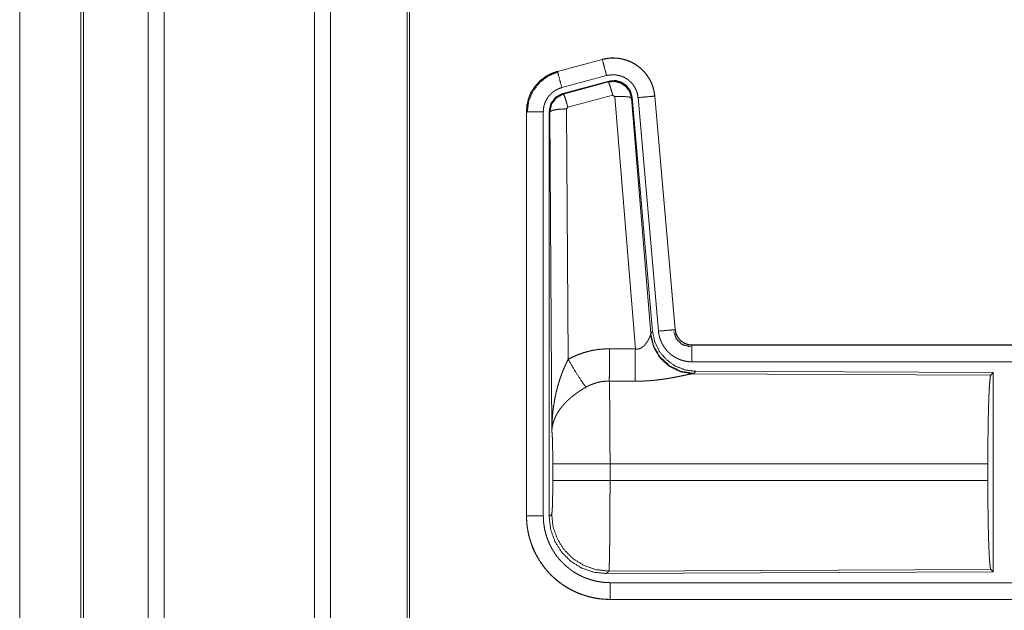
# Model space of a CAD drawing. Units: inches. Extents: x 18 to 154, y 13 to 126.
# Drawn here: x 18 to 21, y 47 to 49 of the extents above; entities that cross this region are included whole.
import ezdxf

# ---------------------------------------------------------------- set-up
doc = ezdxf.new("R2010")
doc.units = ezdxf.units.IN
doc.header["$MEASUREMENT"] = 0
doc.layers.add('1', color=7, linetype='Continuous', true_color=0xffffff)

msp = doc.modelspace()

# ---------------------------------------------------------------- linework, layer by layer
at = {"layer": '1', "color": 18, "linetype": 'Continuous', "lineweight": 18}
for p, q in [((18.8391, 16.5671), (18.8391, 87.7271)), ((18.8869, 87.7294), (18.8869, 16.5647)), ((19.3351, 16.5647), (19.3351, 87.7283)), ((19.3829, 87.7248), (19.3829, 16.5682)), ((18.6459, 87.6691), (18.6459, 16.6239)), ((19.6112, 16.6251), (19.6112, 87.668)), ((18.6385, 16.6262), (18.6385, 87.6668)), ((19.6186, 87.6633), (19.6186, 16.6309)), ((18.4559, 51.3951), (18.4559, 17.3897)), ((18.456, 17.3897), (18.456, 51.3951)), ((20.1931, 49.0657), (20.0595, 49.0299)), ((20.0596, 49.0295), (20.1932, 49.0653)), ((20.1931, 49.0657), (20.1932, 49.0653)), ((20.0595, 49.0299), (20.0596, 49.0295)), ((20.0725, 48.9813), (20.2061, 49.0171)), ((20.0756, 48.9639), (20.213, 49.0007)), ((20.0777, 48.9623), (20.2113, 48.9984)), ((20.2113, 48.9984), (20.213, 49.0007)), ((20.0756, 48.9639), (20.0777, 48.9623)), ((20.2243, 48.9588), (20.0906, 48.9227)), ((20.2305, 48.9543), (20.2243, 48.9588)), ((20.2917, 48.2014), (20.2305, 48.9543)), ((20.282, 48.9524), (20.2803, 48.95)), ((20.2803, 48.95), (20.3375, 48.247)), ((20.282, 48.9524), (20.3431, 48.2532)), ((20.2997, 48.9516), (20.3607, 48.2545)), ((20.3495, 48.9559), (20.4104, 48.2588)), ((20.3499, 48.9559), (20.3495, 48.9559)), ((20.4109, 48.2589), (20.3499, 48.9559)), ((20.0906, 48.9227), (20.0869, 48.9179)), ((20.0869, 48.9179), (20.0915, 48.1705)), ((19.9669, 48.9093), (19.9673, 48.9093)), ((19.9669, 48.9093), (19.9669, 47.7031)), ((19.9673, 47.7031), (19.9673, 48.9093)), ((20.0173, 47.7031), (20.0173, 48.9093)), ((20.0369, 48.9092), (20.0348, 48.9108)), ((20.0348, 47.7007), (20.0348, 48.9108)), ((20.0428, 47.9561), (20.0369, 48.9092)), ((20.3368, 48.2423), (20.3375, 48.247)), ((20.3375, 48.247), (20.3431, 48.2532)), ((20.4109, 48.2589), (20.4104, 48.2588)), ((20.4606, 48.2133), (20.4606, 48.2128)), ((25.9921, 48.2133), (20.4606, 48.2133)), ((20.4606, 48.2128), (24.9522, 48.2128)), ((20.4606, 48.1629), (24.9522, 48.1629)), ((20.4663, 48.1284), (20.4626, 48.1273)), ((20.4626, 48.1273), (21.3517, 48.1234)), ((20.472, 48.1346), (20.4663, 48.1284)), ((20.472, 48.1346), (21.359, 48.1307)), ((21.3517, 48.1234), (21.359, 48.1307)), ((21.359, 48.1307), (21.359, 47.5358)), ((20.0455, 47.8084), (20.0455, 47.8582)), ((21.3427, 47.8582), (20.2162, 47.8582)), ((20.2162, 47.8582), (20.2162, 47.8084)), ((21.3427, 47.8582), (21.3427, 47.8084)), ((20.2162, 47.8084), (21.3427, 47.8084)), ((19.9669, 47.7031), (19.9673, 47.7031)), ((20.0348, 47.7007), (20.0422, 47.708)), ((20.2128, 47.5381), (20.2055, 47.5308)), ((21.359, 47.5358), (20.2055, 47.5308)), ((21.3517, 47.5431), (20.2128, 47.5381)), ((21.359, 47.5358), (21.3517, 47.5431)), ((24.9522, 47.5036), (20.2167, 47.5036)), ((20.2167, 47.4533), (20.2167, 47.4537)), ((20.2167, 47.4537), (24.9522, 47.4537)), ((25.9921, 47.4533), (20.2167, 47.4533))]:
    msp.add_line(p, q, dxfattribs=at)
for points, knots in [([(20.3499, 48.9559), (20.3479, 48.9694), (20.3446, 48.9826), (20.3398, 48.9954), (20.3336, 49.0075), (20.3262, 49.0189), (20.3175, 49.0295), (20.3078, 49.039), (20.2971, 49.0474), (20.2855, 49.0546), (20.2732, 49.0605), (20.2604, 49.065), (20.2471, 49.0681), (20.2336, 49.0697), (20.22, 49.0699), (20.2064, 49.0685), (20.1931, 49.0657)], [0, 0, 0.062536, 0.125055, 0.187561, 0.250062, 0.312562, 0.375043, 0.437526, 0.500006, 0.562487, 0.624969, 0.687454, 0.749946, 0.812444, 0.874954, 0.937471, 1, 1]), ([(20.1932, 49.0653), (20.1998, 49.0669), (20.2065, 49.0681), (20.2132, 49.069), (20.22, 49.0695), (20.2267, 49.0696), (20.2335, 49.0693), (20.2353, 49.0692), (20.237, 49.069), (20.2387, 49.0689), (20.2404, 49.0687), (20.2437, 49.0682), (20.2471, 49.0677), (20.2537, 49.0663), (20.2602, 49.0646), (20.2667, 49.0626), (20.273, 49.0601), (20.2746, 49.0595), (20.2762, 49.0588), (20.2777, 49.0581), (20.2793, 49.0573), (20.2823, 49.0558), (20.2853, 49.0542), (20.2912, 49.0508), (20.2968, 49.0471), (20.3022, 49.0431), (20.3075, 49.0387), (20.3088, 49.0376), (20.31, 49.0364), (20.3113, 49.0353), (20.3125, 49.0341), (20.3149, 49.0317), (20.3172, 49.0292), (20.3217, 49.0241), (20.3258, 49.0187), (20.3297, 49.0132), (20.3332, 49.0074), (20.3341, 49.0059), (20.3349, 49.0044), (20.3357, 49.0029), (20.3365, 49.0014), (20.338, 48.9983), (20.3394, 48.9952), (20.3419, 48.989), (20.3442, 48.9826), (20.346, 48.9761), (20.3475, 48.9694), (20.3481, 48.9661), (20.3487, 48.9627), (20.3491, 48.9593), (20.3495, 48.9559)], [0, 0, 0.031409, 0.06262, 0.093736, 0.124837, 0.156021, 0.187387, 0.195264, 0.20314, 0.210991, 0.218837, 0.23448, 0.25008, 0.2812, 0.312297, 0.343457, 0.37478, 0.382648, 0.390522, 0.398398, 0.406245, 0.421914, 0.437527, 0.468669, 0.499759, 0.530904, 0.56219, 0.570042, 0.57792, 0.585799, 0.593659, 0.609351, 0.62497, 0.656136, 0.687229, 0.718355, 0.749605, 0.757457, 0.765311, 0.773185, 0.78107, 0.796766, 0.812421, 0.843594, 0.874705, 0.905819, 0.937053, 0.952728, 0.968468, 0.984237, 1, 1]), ([(20.2061, 49.0171), (20.1998, 49.0407), (20.1932, 49.0653)], [0, 0, 0.490219, 1, 1]), ([(20.0595, 49.0299), (20.0403, 49.023), (20.0224, 49.0131), (20.0064, 49.0004), (19.9927, 48.9853), (19.9816, 48.9681), (19.9735, 48.9494), (19.9686, 48.9296), (19.9669, 48.9093)], [0, 0, 0.125019, 0.250025, 0.375003, 0.500004, 0.624977, 0.749965, 0.874968, 1, 1]), ([(19.9673, 48.9093), (19.9677, 48.9195), (19.969, 48.9295), (19.971, 48.9395), (19.9739, 48.9492), (19.9743, 48.9505), (19.9747, 48.9517), (19.9752, 48.9529), (19.9756, 48.9541), (19.9766, 48.9564), (19.9776, 48.9588), (19.9797, 48.9634), (19.982, 48.9679), (19.9871, 48.9767), (19.993, 48.985), (19.9946, 48.987), (19.9962, 48.989), (19.9979, 48.991), (19.9995, 48.9929), (20.003, 48.9966), (20.0067, 49.0001), (20.0143, 49.0067), (20.0226, 49.0127), (20.0236, 49.0134), (20.0247, 49.0141), (20.0258, 49.0148), (20.0269, 49.0155), (20.0291, 49.0168), (20.0313, 49.0181), (20.0358, 49.0205), (20.0404, 49.0227), (20.0451, 49.0247), (20.0498, 49.0265), (20.0522, 49.0273), (20.0547, 49.0281), (20.0559, 49.0285), (20.0571, 49.0288), (20.0584, 49.0292), (20.059, 49.0294), (20.0591, 49.0294), (20.0593, 49.0294), (20.0596, 49.0295)], [0, 0, 0.062694, 0.124948, 0.187159, 0.249766, 0.257646, 0.265534, 0.273389, 0.281232, 0.296922, 0.312552, 0.343733, 0.374838, 0.437038, 0.499577, 0.515312, 0.531064, 0.546757, 0.562413, 0.593626, 0.624752, 0.686937, 0.74942, 0.757276, 0.76513, 0.773013, 0.780898, 0.796618, 0.8123, 0.843592, 0.874809, 0.906003, 0.937235, 0.952873, 0.968549, 0.976393, 0.984258, 0.992121, 0.996056, 0.997039, 0.998033, 1, 1]), ([(19.9694, 48.9073), (19.9735, 48.9398), (19.9859, 48.97), (20.0057, 48.9959), (20.0315, 49.0158), (20.0615, 49.0284)], [0, 0, 0.200395, 0.400549, 0.600471, 0.800241, 1, 1]), ([(20.0725, 48.9813), (20.0662, 49.0049), (20.0596, 49.0295)], [0, 0, 0.490156, 1, 1]), ([(20.2061, 49.0171), (20.2101, 49.018), (20.2141, 49.0187), (20.2181, 49.0192), (20.2222, 49.0195), (20.2262, 49.0196), (20.2303, 49.0194), (20.2313, 49.0194), (20.2323, 49.0193), (20.2333, 49.0192), (20.2344, 49.0191), (20.2364, 49.0188), (20.2384, 49.0185), (20.2423, 49.0177), (20.2463, 49.0166), (20.2501, 49.0154), (20.2539, 49.014), (20.2558, 49.0131), (20.2577, 49.0123), (20.2595, 49.0114), (20.2613, 49.0104), (20.2648, 49.0084), (20.2682, 49.0062), (20.2714, 49.0037), (20.2746, 49.0011), (20.2761, 48.9998), (20.2776, 48.9984), (20.279, 48.9969), (20.2804, 48.9954), (20.283, 48.9924), (20.2855, 48.9892), (20.2878, 48.9858), (20.29, 48.9824), (20.2905, 48.9815), (20.291, 48.9806), (20.2914, 48.9797), (20.2919, 48.9788), (20.2928, 48.9769), (20.2937, 48.9751), (20.2952, 48.9713), (20.2965, 48.9675), (20.2976, 48.9636), (20.2985, 48.9597), (20.2989, 48.9577), (20.2992, 48.9556), (20.2995, 48.9536), (20.2997, 48.9516)], [0, 0, 0.031409, 0.062622, 0.09374, 0.124843, 0.15602, 0.18739, 0.195265, 0.203138, 0.210994, 0.218837, 0.234474, 0.250075, 0.281202, 0.312295, 0.343453, 0.374779, 0.390525, 0.406252, 0.421905, 0.437529, 0.468666, 0.499756, 0.530904, 0.562201, 0.577931, 0.593663, 0.609355, 0.624983, 0.656136, 0.687233, 0.718366, 0.749612, 0.757444, 0.765321, 0.773179, 0.781056, 0.796765, 0.812411, 0.84359, 0.874692, 0.905813, 0.93704, 0.952737, 0.968466, 0.984233, 1, 1]), ([(20.213, 49.0007), (20.232, 49.0024), (20.2505, 48.9974), (20.2661, 48.9865), (20.277, 48.9709), (20.282, 48.9524)], [0, 0, 0.200066, 0.400038, 0.599969, 0.799941, 1, 1]), ([(20.0173, 48.9093), (20.0175, 48.9154), (20.0183, 48.9214), (20.0195, 48.9273), (20.0212, 48.9332), (20.0217, 48.9346), (20.0223, 48.9361), (20.0228, 48.9375), (20.0234, 48.9389), (20.0247, 48.9417), (20.0261, 48.9444), (20.0291, 48.9496), (20.0327, 48.9546), (20.0336, 48.9558), (20.0346, 48.957), (20.0356, 48.9582), (20.0366, 48.9593), (20.0387, 48.9615), (20.0408, 48.9636), (20.0454, 48.9676), (20.0504, 48.9712), (20.0516, 48.972), (20.0529, 48.9729), (20.0543, 48.9737), (20.0556, 48.9744), (20.0583, 48.9758), (20.061, 48.9771), (20.0667, 48.9794), (20.0725, 48.9813)], [0, 0, 0.062714, 0.124945, 0.187158, 0.249784, 0.265523, 0.281233, 0.296921, 0.312562, 0.343728, 0.374833, 0.437047, 0.499577, 0.515336, 0.531068, 0.546771, 0.562429, 0.593643, 0.624753, 0.686955, 0.749434, 0.765148, 0.780901, 0.796643, 0.812317, 0.843616, 0.874837, 0.937252, 1, 1]), ([(20.2113, 48.9984), (20.2303, 49), (20.2488, 48.995), (20.2644, 48.9841), (20.2753, 48.9684), (20.2803, 48.95)], [0, 0, 0.199941, 0.399912, 0.599925, 0.799994, 1, 1]), ([(20.2243, 48.9588), (20.2185, 48.9788), (20.2138, 48.9929), (20.2113, 48.9984)], [0, 0, 0.4999, 0.857179, 1, 1]), ([(20.0348, 48.9108), (20.04, 48.934), (20.0545, 48.9529), (20.0756, 48.9639)], [0, 0, 0.333356, 0.66664, 1, 1]), ([(20.0369, 48.9092), (20.0421, 48.9324), (20.0566, 48.9513), (20.0777, 48.9623)], [0, 0, 0.333378, 0.666735, 1, 1]), ([(20.0906, 48.9227), (20.0848, 48.9427), (20.0801, 48.9569), (20.0777, 48.9623)], [0, 0, 0.499975, 0.857179, 1, 1]), ([(20.2305, 48.9543), (20.2547, 48.9552), (20.2728, 48.9536), (20.2803, 48.95)], [0, 0, 0.477972, 0.836761, 1, 1]), ([(20.2997, 48.9516), (20.3241, 48.9537), (20.3495, 48.9559)], [0, 0, 0.490186, 1, 1]), ([(20.0869, 48.9179), (20.0624, 48.9166), (20.0442, 48.9134), (20.0369, 48.9092)], [0, 0, 0.477027, 0.836481, 1, 1]), ([(20.0173, 48.9093), (19.9928, 48.9093), (19.9673, 48.9093)], [0, 0, 0.490179, 1, 1]), ([(20.2917, 48.2014), (20.2943, 48.2009), (20.2969, 48.2008), (20.2983, 48.2008), (20.2996, 48.201), (20.3008, 48.2012), (20.3021, 48.2014), (20.3033, 48.2017), (20.3045, 48.2021), (20.3051, 48.2023), (20.3056, 48.2025), (20.3062, 48.2028), (20.3068, 48.203), (20.309, 48.2041), (20.311, 48.2054), (20.3129, 48.2068), (20.3147, 48.2082), (20.3164, 48.2097), (20.318, 48.2113), (20.3188, 48.2121), (20.3195, 48.2129), (20.3203, 48.2137), (20.321, 48.2146), (20.3223, 48.2162), (20.3236, 48.2179), (20.326, 48.2212), (20.3282, 48.2246), (20.3287, 48.2254), (20.3292, 48.2263), (20.3297, 48.2271), (20.3301, 48.2279), (20.331, 48.2295), (20.3319, 48.2311), (20.3334, 48.2342), (20.3348, 48.2371), (20.3351, 48.2378), (20.3354, 48.2385), (20.3356, 48.2392), (20.3359, 48.2398), (20.3364, 48.2411), (20.3368, 48.2423)], [0, 0, 0.039933, 0.07959, 0.099488, 0.119263, 0.138745, 0.157985, 0.177064, 0.196027, 0.205483, 0.214915, 0.224353, 0.233775, 0.27081, 0.307249, 0.342985, 0.378038, 0.412557, 0.446641, 0.463538, 0.480306, 0.496912, 0.513344, 0.545895, 0.577877, 0.640465, 0.701097, 0.715964, 0.730658, 0.745196, 0.759518, 0.787675, 0.815075, 0.867445, 0.916238, 0.927813, 0.939128, 0.950166, 0.960846, 0.981203, 1, 1]), ([(20.4626, 48.1273), (20.4263, 48.1331), (20.3931, 48.1492), (20.3658, 48.1742), (20.3464, 48.2061), (20.3368, 48.2423)], [0, 0, 0.197945, 0.396869, 0.597017, 0.798226, 1, 1]), ([(20.4663, 48.1284), (20.4285, 48.1342), (20.394, 48.1509), (20.3658, 48.1768), (20.3464, 48.2098), (20.3375, 48.247)], [0, 0, 0.199966, 0.399981, 0.600025, 0.800034, 1, 1]), ([(20.3431, 48.2532), (20.3498, 48.2219), (20.3639, 48.1933), (20.3846, 48.1689), (20.4106, 48.1503), (20.4403, 48.1387), (20.472, 48.1346)], [0, 0, 0.166699, 0.333354, 0.500008, 0.666637, 0.833307, 1, 1]), ([(20.3607, 48.2545), (20.3851, 48.2566), (20.4104, 48.2588)], [0, 0, 0.490189, 1, 1]), ([(20.3607, 48.2545), (20.3612, 48.2498), (20.3619, 48.2452), (20.3628, 48.2407), (20.364, 48.2362), (20.3653, 48.2318), (20.3669, 48.2274), (20.3678, 48.2252), (20.3687, 48.2231), (20.3691, 48.222), (20.3696, 48.221), (20.3701, 48.2199), (20.3706, 48.2188), (20.3728, 48.2147), (20.3751, 48.2107), (20.3776, 48.2068), (20.3803, 48.2031), (20.3832, 48.1994), (20.3862, 48.1959), (20.3878, 48.1942), (20.3895, 48.1925), (20.3911, 48.1908), (20.3928, 48.1892), (20.3963, 48.1862), (20.3999, 48.1833), (20.4037, 48.1806), (20.4076, 48.1781), (20.4096, 48.1769), (20.4116, 48.1757), (20.4126, 48.1751), (20.4136, 48.1746), (20.4147, 48.174), (20.4157, 48.1735), (20.4199, 48.1715), (20.4242, 48.1697), (20.4286, 48.1681), (20.433, 48.1668), (20.4375, 48.1656), (20.442, 48.1646), (20.4443, 48.1642), (20.4466, 48.1639), (20.4489, 48.1636), (20.4513, 48.1633), (20.456, 48.163), (20.4606, 48.1629)], [0, 0, 0.031418, 0.062658, 0.093782, 0.124878, 0.155989, 0.187182, 0.20284, 0.218553, 0.22642, 0.234287, 0.242161, 0.250015, 0.28128, 0.312431, 0.343523, 0.374616, 0.405787, 0.437081, 0.452818, 0.468561, 0.484248, 0.499881, 0.531069, 0.562168, 0.593246, 0.624379, 0.639991, 0.655636, 0.663475, 0.671342, 0.679205, 0.687088, 0.718458, 0.74967, 0.780781, 0.811863, 0.842976, 0.874186, 0.889853, 0.905568, 0.921324, 0.937067, 0.968524, 1, 1]), ([(20.406, 48.2536), (20.414, 48.2305), (20.4321, 48.2139), (20.4558, 48.2079)], [0, 0, 0.333311, 0.666713, 1, 1]), ([(20.4104, 48.2588), (20.4111, 48.2542), (20.4121, 48.2497), (20.4128, 48.2474), (20.4136, 48.2452), (20.414, 48.2442), (20.4145, 48.2431), (20.4149, 48.242), (20.4155, 48.2409), (20.4177, 48.2369), (20.4203, 48.233), (20.4218, 48.2312), (20.4233, 48.2294), (20.4241, 48.2285), (20.4249, 48.2277), (20.4257, 48.2269), (20.4266, 48.2261), (20.4302, 48.2231), (20.434, 48.2205), (20.435, 48.2199), (20.436, 48.2193), (20.437, 48.2187), (20.4381, 48.2182), (20.4402, 48.2172), (20.4424, 48.2163), (20.4468, 48.2148), (20.4513, 48.2137), (20.4536, 48.2133), (20.4559, 48.2131), (20.4571, 48.213), (20.4583, 48.2129), (20.4595, 48.2129), (20.4606, 48.2128)], [0, 0, 0.062639, 0.124828, 0.155973, 0.187174, 0.202819, 0.218524, 0.23428, 0.250024, 0.312428, 0.374595, 0.405776, 0.437094, 0.452831, 0.468558, 0.484253, 0.49991, 0.562185, 0.624367, 0.639986, 0.655658, 0.67135, 0.687093, 0.718487, 0.749695, 0.811873, 0.874184, 0.905574, 0.937071, 0.952783, 0.968514, 0.984273, 1, 1]), ([(20.4606, 48.2133), (20.4514, 48.2141), (20.4425, 48.2167), (20.4342, 48.2208), (20.4269, 48.2264), (20.4207, 48.2332), (20.4158, 48.2411), (20.4125, 48.2498), (20.4109, 48.2589)], [0, 0, 0.125034, 0.250026, 0.375025, 0.500012, 0.62498, 0.749983, 0.874978, 1, 1]), ([(20.4606, 48.1629), (20.4606, 48.2056), (20.4606, 48.2128)], [0, 0, 0.854667, 1, 1]), ([(20.0915, 48.1705), (20.1058, 48.1778), (20.1205, 48.1841), (20.1355, 48.1895), (20.1508, 48.1939), (20.1586, 48.1958), (20.1665, 48.1974), (20.1705, 48.1981), (20.1745, 48.1988), (20.1785, 48.1994), (20.1825, 48.1999), (20.1985, 48.2013), (20.2147, 48.2018)], [0, 0, 0.125047, 0.249353, 0.373415, 0.497745, 0.560158, 0.622829, 0.654285, 0.685773, 0.717219, 0.748646, 0.874222, 1, 1]), ([(20.2141, 48.1055), (20.2142, 48.1286), (20.2147, 48.2018)], [0, 0, 0.240402, 1, 1]), ([(20.2912, 48.1051), (20.2913, 48.1282), (20.2917, 48.2014)], [0, 0, 0.240543, 1, 1]), ([(20.0428, 47.9561), (20.0428, 47.9578), (20.0428, 47.9595), (20.0429, 47.9613), (20.0429, 47.963), (20.0429, 47.9665), (20.043, 47.9699), (20.0432, 47.9769), (20.0435, 47.9838), (20.0444, 47.9976), (20.0456, 48.0114), (20.0464, 48.0183), (20.0472, 48.0251), (20.0482, 48.032), (20.0492, 48.0388), (20.0516, 48.0525), (20.0544, 48.0661), (20.0559, 48.0728), (20.0576, 48.0796), (20.0594, 48.0863), (20.0612, 48.093), (20.0652, 48.1063), (20.0697, 48.1196), (20.0709, 48.1228), (20.0721, 48.1261), (20.0733, 48.1294), (20.0745, 48.1326), (20.0771, 48.1391), (20.0798, 48.1455), (20.0826, 48.1518), (20.0855, 48.1581), (20.0884, 48.1644), (20.0915, 48.1705)], [0, 0, 0.007801, 0.015617, 0.023418, 0.031234, 0.046853, 0.062459, 0.093678, 0.124882, 0.18728, 0.249655, 0.280854, 0.312044, 0.343232, 0.37441, 0.436793, 0.49927, 0.530571, 0.561892, 0.593213, 0.624526, 0.687191, 0.749962, 0.765667, 0.781382, 0.797069, 0.812756, 0.844072, 0.875341, 0.906559, 0.93774, 0.968884, 1, 1]), ([(20.0915, 48.1705), (20.112, 48.1354), (20.1303, 48.1066), (20.1444, 48.0871)], [0, 0, 0.411255, 0.756839, 1, 1]), ([(20.4626, 48.1273), (20.4604, 48.127), (20.4578, 48.1266), (20.457, 48.1265), (20.4563, 48.1263), (20.4548, 48.1261), (20.4532, 48.1258), (20.4515, 48.1254), (20.4479, 48.1247), (20.444, 48.1239), (20.4398, 48.123), (20.4331, 48.1216), (20.4307, 48.1211), (20.4295, 48.1209), (20.4283, 48.1206), (20.4271, 48.1203), (20.4208, 48.1191), (20.4156, 48.118), (20.4103, 48.117), (20.4048, 48.1159), (20.3991, 48.1149), (20.3933, 48.1139), (20.3904, 48.1134), (20.3874, 48.1129), (20.3845, 48.1124), (20.3814, 48.112), (20.3754, 48.1111), (20.3692, 48.1102), (20.3567, 48.1087), (20.3439, 48.1074), (20.3374, 48.1068), (20.3308, 48.1063), (20.3243, 48.1059), (20.3177, 48.1056), (20.3045, 48.1052), (20.2912, 48.1051)], [0, 0, 0.012756, 0.028035, 0.032222, 0.036548, 0.045568, 0.055069, 0.065038, 0.086287, 0.109221, 0.133734, 0.173323, 0.187241, 0.194339, 0.201515, 0.208755, 0.245816, 0.276455, 0.307942, 0.340237, 0.373305, 0.407129, 0.42433, 0.441691, 0.459155, 0.476731, 0.512176, 0.548018, 0.62089, 0.695333, 0.73301, 0.770805, 0.8087, 0.846711, 0.923101, 1, 1]), ([(21.3427, 47.8582), (21.3429, 47.9032), (21.3433, 47.947), (21.3439, 47.9882), (21.3448, 48.0256), (21.3459, 48.0582), (21.3472, 48.0849), (21.3486, 48.105), (21.3501, 48.118), (21.3517, 48.1234)], [0, 0, 0.169675, 0.334431, 0.489473, 0.630312, 0.752878, 0.853596, 0.929604, 0.978755, 1, 1]), ([(20.2141, 48.1055), (20.2049, 48.1052), (20.1958, 48.1044), (20.1935, 48.1041), (20.1912, 48.1037), (20.1889, 48.1033), (20.1867, 48.1029), (20.1822, 48.102), (20.1778, 48.1009), (20.1691, 48.0982), (20.1606, 48.0951), (20.1524, 48.0914), (20.1444, 48.0871)], [0, 0, 0.126078, 0.251896, 0.283396, 0.314922, 0.346466, 0.377973, 0.440707, 0.503131, 0.627375, 0.751252, 0.875276, 1, 1]), ([(20.2141, 48.1055), (20.2142, 48.1013), (20.2143, 48.0969), (20.2144, 48.0945), (20.2144, 48.0921), (20.2145, 48.0896), (20.2145, 48.0871), (20.2147, 48.0761), (20.2149, 48.0641), (20.2151, 48.051), (20.2152, 48.044), (20.2153, 48.0367), (20.2155, 48.0216), (20.2156, 48.0057), (20.2157, 47.9891), (20.2159, 47.9717), (20.2159, 47.9627), (20.216, 47.9536), (20.216, 47.9351), (20.2161, 47.8972), (20.2162, 47.8778), (20.2162, 47.8729), (20.2162, 47.868), (20.2162, 47.8582)], [0, 0, 0.01663, 0.034602, 0.044108, 0.05389, 0.063962, 0.074323, 0.118542, 0.167209, 0.220324, 0.248559, 0.277913, 0.33908, 0.403301, 0.470562, 0.540876, 0.57719, 0.614032, 0.688715, 0.841949, 0.920514, 0.940362, 0.960224, 1, 1]), ([(20.1444, 48.0871), (20.1389, 48.0839), (20.1336, 48.0806), (20.1283, 48.0773), (20.123, 48.0738), (20.1204, 48.072), (20.1179, 48.0702), (20.1153, 48.0684), (20.1128, 48.0665), (20.1078, 48.0627), (20.103, 48.0589), (20.1006, 48.0569), (20.0983, 48.0549), (20.096, 48.0529), (20.0937, 48.0509), (20.0894, 48.0469), (20.0852, 48.0428), (20.0812, 48.0387), (20.0773, 48.0344), (20.0755, 48.0323), (20.0737, 48.0302), (20.0728, 48.0291), (20.0719, 48.028), (20.071, 48.0269), (20.0702, 48.0258), (20.0638, 48.0171), (20.0584, 48.0083), (20.0559, 48.0039), (20.0537, 47.9995), (20.0527, 47.9973), (20.0517, 47.995), (20.0508, 47.9928), (20.0499, 47.9906), (20.0469, 47.9817), (20.0448, 47.973), (20.044, 47.9687), (20.0435, 47.9644), (20.0432, 47.9623), (20.0431, 47.9602), (20.043, 47.9592), (20.0429, 47.9581), (20.0429, 47.9571), (20.0428, 47.9561)], [0, 0, 0.036343, 0.072659, 0.108988, 0.145322, 0.163486, 0.181669, 0.199865, 0.218017, 0.254087, 0.289881, 0.307684, 0.325354, 0.342881, 0.360254, 0.394608, 0.428453, 0.461828, 0.494768, 0.511093, 0.527323, 0.535417, 0.54347, 0.551505, 0.559498, 0.621831, 0.681651, 0.710765, 0.739402, 0.753571, 0.767637, 0.781602, 0.795488, 0.849555, 0.901463, 0.926733, 0.951576, 0.963839, 0.975984, 0.98204, 0.988055, 0.994048, 1, 1]), ([(20.0455, 47.8582), (20.0454, 47.8849), (20.045, 47.9097), (20.0445, 47.9307), (20.0437, 47.9466), (20.0428, 47.9561)], [0, 0, 0.272706, 0.525802, 0.741011, 0.902933, 1, 1]), ([(20.2162, 47.8582), (20.1791, 47.8582), (20.1118, 47.8582), (20.0849, 47.8582), (20.0509, 47.8582), (20.0455, 47.8582)], [0, 0, 0.217558, 0.611812, 0.769518, 0.9684, 1, 1]), ([(20.0422, 47.708), (20.0432, 47.7138), (20.0442, 47.7284), (20.0449, 47.7505), (20.0454, 47.778), (20.0455, 47.8084)], [0, 0, 0.058252, 0.20399, 0.424048, 0.697887, 1, 1]), ([(20.2162, 47.8084), (20.1791, 47.8084), (20.1118, 47.8084), (20.0849, 47.8084), (20.0509, 47.8084), (20.0455, 47.8084)], [0, 0, 0.217558, 0.611812, 0.769518, 0.9684, 1, 1]), ([(20.2162, 47.8084), (20.2162, 47.7824), (20.2161, 47.7568), (20.216, 47.7316), (20.216, 47.7254), (20.216, 47.7192), (20.2159, 47.707), (20.2159, 47.6951), (20.2157, 47.6722), (20.2156, 47.6558), (20.2155, 47.6479), (20.2154, 47.6426), (20.2153, 47.6301), (20.2152, 47.6206), (20.2151, 47.6115), (20.215, 47.6029), (20.2148, 47.5947), (20.2147, 47.587), (20.2146, 47.5833), (20.2145, 47.5797), (20.2145, 47.5763), (20.2144, 47.5731), (20.2143, 47.567), (20.2141, 47.5614), (20.2139, 47.5564), (20.2138, 47.552), (20.2137, 47.55), (20.2136, 47.5482), (20.2136, 47.5473), (20.2135, 47.5465), (20.2135, 47.5449), (20.2133, 47.5423), (20.2131, 47.5403), (20.213, 47.5389), (20.2128, 47.5381)], [0, 0, 0.096108, 0.190748, 0.283918, 0.306979, 0.329908, 0.374958, 0.418912, 0.503619, 0.564325, 0.59377, 0.613038, 0.659511, 0.694761, 0.728325, 0.760216, 0.790434, 0.818954, 0.832576, 0.845741, 0.858376, 0.870481, 0.893091, 0.913594, 0.932016, 0.948331, 0.955707, 0.962541, 0.96576, 0.968846, 0.974599, 0.984384, 0.991876, 0.997079, 1, 1]), ([(21.3517, 47.5431), (21.3501, 47.5485), (21.3486, 47.5615), (21.3472, 47.5816), (21.3459, 47.6083), (21.3448, 47.6409), (21.3439, 47.6783), (21.3433, 47.7195), (21.3429, 47.7633), (21.3427, 47.8084)], [0, 0, 0.021234, 0.070385, 0.146394, 0.247125, 0.36968, 0.510533, 0.665577, 0.830323, 1, 1]), ([(19.9669, 47.7031), (19.9681, 47.6786), (19.9717, 47.6543), (19.9777, 47.6306), (19.9859, 47.6075), (19.9964, 47.5853), (20.009, 47.5643), (20.0236, 47.5446), (20.0401, 47.5264), (20.0582, 47.51), (20.0779, 47.4953), (20.0989, 47.4827), (20.1211, 47.4723), (20.1442, 47.464), (20.168, 47.4581), (20.1922, 47.4545), (20.2167, 47.4533)], [0, 0, 0.062521, 0.125036, 0.187543, 0.250038, 0.312533, 0.375027, 0.437513, 0.499999, 0.562488, 0.624977, 0.687468, 0.749962, 0.81246, 0.874968, 0.93748, 1, 1]), ([(20.2167, 47.4537), (20.2044, 47.454), (20.1922, 47.4549), (20.1801, 47.4564), (20.1681, 47.4584), (20.1562, 47.4611), (20.1444, 47.4644), (20.1415, 47.4653), (20.1386, 47.4662), (20.1357, 47.4672), (20.1328, 47.4682), (20.127, 47.4704), (20.1213, 47.4726), (20.1101, 47.4776), (20.0992, 47.4831), (20.0886, 47.4891), (20.0783, 47.4956), (20.0733, 47.499), (20.0683, 47.5026), (20.0658, 47.5045), (20.0634, 47.5063), (20.061, 47.5083), (20.0586, 47.5102), (20.0493, 47.5182), (20.0404, 47.5266), (20.032, 47.5355), (20.024, 47.5447), (20.0165, 47.5543), (20.0095, 47.5643), (20.0078, 47.5669), (20.0061, 47.5695), (20.0045, 47.5721), (20.0029, 47.5747), (19.9998, 47.58), (19.9968, 47.5854), (19.9913, 47.5963), (19.9864, 47.6074), (19.982, 47.6188), (19.9781, 47.6304), (19.9764, 47.6363), (19.9748, 47.6422), (19.9734, 47.6482), (19.9721, 47.6542), (19.97, 47.6663), (19.9685, 47.6785), (19.968, 47.6846), (19.9676, 47.6908), (19.9675, 47.6939), (19.9674, 47.6969), (19.9673, 47.6985), (19.9673, 47.7), (19.9673, 47.7008), (19.9673, 47.7016), (19.9673, 47.7019), (19.9673, 47.7027), (19.9673, 47.7031)], [0, 0, 0.031402, 0.062626, 0.093737, 0.124818, 0.155941, 0.187179, 0.19502, 0.202868, 0.210735, 0.218612, 0.234328, 0.249995, 0.281198, 0.312301, 0.343381, 0.37451, 0.390124, 0.405772, 0.413612, 0.421471, 0.429344, 0.437216, 0.468573, 0.499763, 0.530864, 0.561945, 0.593089, 0.624367, 0.632213, 0.640083, 0.647955, 0.655822, 0.671519, 0.687161, 0.718337, 0.749425, 0.780513, 0.811673, 0.827301, 0.842977, 0.85871, 0.874449, 0.905846, 0.937189, 0.952858, 0.968549, 0.976399, 0.984254, 0.988185, 0.992124, 0.994093, 0.996062, 0.997042, 0.99902, 1, 1]), ([(20.0173, 47.7031), (19.9928, 47.7031), (19.9673, 47.7031)], [0, 0, 0.490179, 1, 1]), ([(20.2167, 47.5036), (20.2069, 47.5039), (20.1972, 47.5046), (20.1875, 47.5058), (20.1779, 47.5075), (20.1684, 47.5096), (20.1589, 47.5122), (20.1566, 47.5129), (20.1542, 47.5137), (20.1519, 47.5145), (20.1496, 47.5153), (20.145, 47.517), (20.1404, 47.5188), (20.1315, 47.5228), (20.1228, 47.5271), (20.1143, 47.5319), (20.106, 47.5371), (20.102, 47.5399), (20.098, 47.5428), (20.0961, 47.5443), (20.0941, 47.5458), (20.0922, 47.5473), (20.0903, 47.5488), (20.0828, 47.5553), (20.0757, 47.562), (20.069, 47.569), (20.0626, 47.5764), (20.0566, 47.5841), (20.051, 47.5921), (20.0496, 47.5942), (20.0483, 47.5962), (20.047, 47.5983), (20.0457, 47.6004), (20.0432, 47.6047), (20.0409, 47.609), (20.0365, 47.6177), (20.0325, 47.6266), (20.029, 47.6357), (20.0259, 47.6449), (20.0246, 47.6496), (20.0233, 47.6544), (20.0222, 47.6592), (20.0211, 47.664), (20.0195, 47.6737), (20.0182, 47.6835), (20.0175, 47.6933), (20.0173, 47.7031)], [0, 0, 0.031401, 0.062624, 0.09374, 0.124818, 0.155944, 0.187179, 0.19502, 0.202869, 0.210738, 0.218611, 0.234332, 0.249994, 0.281195, 0.312303, 0.34338, 0.374512, 0.390121, 0.405769, 0.413613, 0.42147, 0.429347, 0.437222, 0.468574, 0.499762, 0.530861, 0.56195, 0.593091, 0.624369, 0.632215, 0.640083, 0.647962, 0.655829, 0.671524, 0.68716, 0.718339, 0.749428, 0.780516, 0.811677, 0.827302, 0.842982, 0.858716, 0.874457, 0.905851, 0.937194, 0.968552, 1, 1]), ([(20.2055, 47.5308), (20.1675, 47.5349), (20.1315, 47.5474), (20.0991, 47.5675), (20.0721, 47.5945), (20.0518, 47.6267), (20.0391, 47.6627), (20.0348, 47.7007)], [0, 0, 0.142895, 0.285756, 0.428587, 0.571414, 0.714246, 0.85711, 1, 1]), ([(20.2128, 47.5381), (20.1749, 47.5423), (20.1389, 47.5548), (20.1065, 47.575), (20.0795, 47.6019), (20.0591, 47.6341), (20.0465, 47.6701), (20.0422, 47.708)], [0, 0, 0.142821, 0.285676, 0.428554, 0.571447, 0.714318, 0.857176, 1, 1]), ([(20.2167, 47.5036), (20.2167, 47.4609), (20.2167, 47.4537)], [0, 0, 0.854658, 1, 1])]:
    msp.add_open_spline(points, degree=1, knots=knots, dxfattribs=at)
for points in [[(20.2147, 48.2018), (20.2917, 48.2014)], [(20.2912, 48.1051), (20.2141, 48.1055)]]:
    msp.add_open_spline(points, degree=1, dxfattribs=at)

doc.saveas('drawing.dxf')
